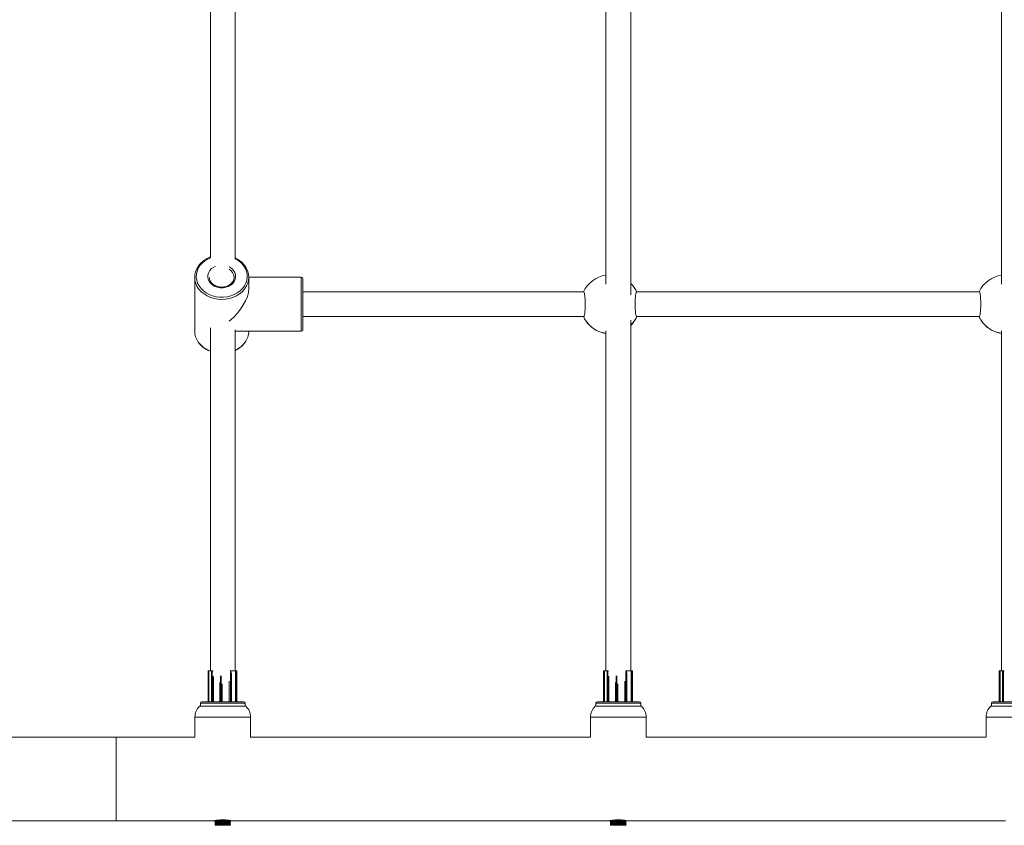
# Model space of a CAD drawing. Units: millimetres. Extents: x 159.5 to 186.3, y 90.9 to 103.4.
# Drawn here: x 164 to 164.3, y 92.1 to 92.4 of the extents above; entities that cross this region are included whole.
import ezdxf

# ---------------------------------------------------------------- set-up
doc = ezdxf.new("R2010")
doc.units = ezdxf.units.MM

# ---------------------------------------------------------------- blocks, each defined once
blk = doc.blocks.new('ELBRC103')
at = {"color": 7, "linetype": 'Continuous', "lineweight": 15}
for p, q in [((164.087363924534, 92.2701283407145), (164.087363924534, 92.25272879813608)), ((164.100113924534, 92.2701283407145), (164.1001081228949, 92.2703037779561)), ((164.121863924534, 92.2701785694253), (164.1048637072872, 92.2701785694253)), ((164.104863924534, 92.26650343601067), (164.104863924534, 92.2701283407145)), ((164.122363924534, 92.2696785694253), (164.122363924534, 92.2531785694253)), ((164.2132455167122, 92.2654285694253), (164.122363924534, 92.2654285694253)), ((164.3412455167122, 92.2654285694253), (164.2303531545016, 92.2654285694253)), ((164.122363924534, 92.2574285694253), (164.2132359144263, 92.2574285694253)), ((164.2303627567875, 92.2574285694253), (164.3412359144263, 92.2574285694253)), ((164.1011887911194, 92.2526785694253), (164.121863924534, 92.2526785694253)), ((164.0916869901254, 92.14278962264083), (164.0916869901254, 92.13283962264082)), ((164.091699022447, 92.14278962264083), (164.0916872666747, 92.14278962264083)), ((164.09196050167, 92.14278962264083), (164.091699022447, 92.14278962264083)), ((164.0917369901254, 92.14283962264082), (164.0917372113648, 92.14283962264082)), ((164.0917372113648, 92.14283962264082), (164.0917489671371, 92.14283962264084)), ((164.0917489671371, 92.14283962264084), (164.0919581505155, 92.14283962264084)), ((164.0919581505155, 92.14283962264084), (164.0920199659054, 92.14283962264084)), ((164.0919761365769, 92.14278962264083), (164.09196050167, 92.14278962264083)), ((164.0919761365769, 92.13283962264082), (164.0919761365769, 92.14278962264083)), ((164.0920199659054, 92.14283962264084), (164.0928457574869, 92.14283962264084)), ((164.092795757487, 92.14278962264083), (164.092795757487, 92.13283962264082)), ((164.0928457574869, 92.14283962264082), (164.0928987632494, 92.14283962264082)), ((164.093031539274, 92.14278962264083), (164.09286201469, 92.14278962264083)), ((164.0928987632494, 92.14283962264082), (164.0930682878334, 92.14283962264082)), ((164.0930682878334, 92.14283962264082), (164.0932617815718, 92.14283962264082)), ((164.0991088925398, 92.14278962264083), (164.0988985035737, 92.14278962264083)), ((164.1006077128337, 92.14278962264083), (164.0991757841212, 92.14278962264083)), ((164.099223850017, 92.13283962264082), (164.099223850017, 92.14221979995747)), ((164.1000794989851, 92.14283962264084), (164.1005784465663, 92.14283962264084)), ((164.1005784465663, 92.14283962264084), (164.1006375293002, 92.14283962264084)), ((164.1006077128337, 92.13283962264082), (164.1006077128337, 92.14278962264083)), ((164.1006226565726, 92.14278962264083), (164.1006077128337, 92.14278962264083)), ((164.1009357042053, 92.14278962264083), (164.1006226565726, 92.14278962264083)), ((164.1006375293002, 92.14283962264084), (164.1008879674063, 92.14283962264084)), ((164.1008879674063, 92.14283962264084), (164.1009623310442, 92.14283962264084)), ((164.1010100678432, 92.14278962264083), (164.1009357042053, 92.14278962264083)), ((164.1009623310442, 92.14283962264084), (164.1009713838484, 92.14283962264084)), ((164.1010213838484, 92.13283962264082), (164.1010213838484, 92.14278962264083)), ((164.2196869901254, 92.14278962264083), (164.2196869901254, 92.13283962264082)), ((164.219699022447, 92.14278962264083), (164.2196872666747, 92.14278962264083)), ((164.21996050167, 92.14278962264083), (164.219699022447, 92.14278962264083)), ((164.2197369901254, 92.14283962264082), (164.2197372113648, 92.14283962264082)), ((164.2197372113648, 92.14283962264082), (164.2197489671371, 92.14283962264084)), ((164.2197489671371, 92.14283962264084), (164.2199581505155, 92.14283962264084)), ((164.2199581505155, 92.14283962264084), (164.2200199659054, 92.14283962264084)), ((164.2199761365769, 92.14278962264083), (164.21996050167, 92.14278962264083)), ((164.2199761365769, 92.13283962264082), (164.2199761365769, 92.14278962264083)), ((164.2200199659054, 92.14283962264084), (164.220845757487, 92.14283962264084)), ((164.2207957574869, 92.14278962264083), (164.2207957574869, 92.13283962264082)), ((164.220845757487, 92.14283962264082), (164.2208987632494, 92.14283962264082)), ((164.221031539274, 92.14278962264083), (164.22086201469, 92.14278962264083)), ((164.2208987632494, 92.14283962264082), (164.2210682878334, 92.14283962264082)), ((164.2210682878334, 92.14283962264082), (164.2212617815718, 92.14283962264082)), ((164.2271088925397, 92.14278962264083), (164.2268985035737, 92.14278962264083)), ((164.2286077128337, 92.14278962264083), (164.2271757841212, 92.14278962264083)), ((164.227223850017, 92.13283962264082), (164.227223850017, 92.14221979995749)), ((164.2280794989851, 92.14283962264084), (164.2285784465662, 92.14283962264084)), ((164.2285784465662, 92.14283962264084), (164.2286375293002, 92.14283962264084)), ((164.2286077128337, 92.13283962264082), (164.2286077128337, 92.14278962264083)), ((164.2286226565726, 92.14278962264083), (164.2286077128337, 92.14278962264083)), ((164.2289357042053, 92.14278962264083), (164.2286226565726, 92.14278962264083)), ((164.2286375293002, 92.14283962264084), (164.2288879674063, 92.14283962264084)), ((164.2288879674063, 92.14283962264084), (164.2289623310442, 92.14283962264084)), ((164.2290100678432, 92.14278962264083), (164.2289357042053, 92.14278962264083)), ((164.2289623310442, 92.14283962264084), (164.2289713838484, 92.14283962264084)), ((164.2290213838484, 92.13283962264082), (164.2290213838484, 92.14278962264083)), ((164.3476869901254, 92.14278962264083), (164.3476869901254, 92.13283962264082)), ((164.347699022447, 92.14278962264083), (164.3476872666747, 92.14278962264083)), ((164.34796050167, 92.14278962264083), (164.347699022447, 92.14278962264083)), ((164.3477369901254, 92.14283962264082), (164.3477372113648, 92.14283962264082)), ((164.3477372113648, 92.14283962264082), (164.3477489671371, 92.14283962264084)), ((164.3477489671371, 92.14283962264084), (164.3479581505155, 92.14283962264084)), ((164.3479581505155, 92.14283962264084), (164.3480199659054, 92.14283962264084)), ((164.3479761365768, 92.14278962264083), (164.34796050167, 92.14278962264083)), ((164.3479761365769, 92.13283962264082), (164.3479761365768, 92.14278962264083)), ((164.3480199659054, 92.14283962264084), (164.3488457574869, 92.14283962264084)), ((164.348795757487, 92.14278962264083), (164.348795757487, 92.13283962264082)), ((164.3488457574869, 92.14283962264082), (164.3488987632494, 92.14283962264082)), ((164.349031539274, 92.14278962264083), (164.34886201469, 92.14278962264083)), ((164.3488987632494, 92.14283962264082), (164.3490682878334, 92.14283962264082)), ((164.3490682878334, 92.14283962264082), (164.3492617815718, 92.14283962264082)), ((164.0933963105866, 92.13283962264082), (164.0933963105866, 92.14084722976072)), ((164.0954917414086, 92.13909328462239), (164.0954917414086, 92.13283962264082)), ((164.0962396734652, 92.13283962264082), (164.0962396734652, 92.13842968915034)), ((164.098544617223, 92.13283962264082), (164.098544617223, 92.13927891297399)), ((164.2213963105866, 92.13283962264082), (164.2213963105866, 92.14084722976072)), ((164.2234917414086, 92.13909328462239), (164.2234917414086, 92.13283962264082)), ((164.2242396734652, 92.13283962264082), (164.2242396734652, 92.13842968915034)), ((164.226544617223, 92.13283962264082), (164.226544617223, 92.13927891297399)), ((164.0891878901237, 92.13233962264081), (164.0891878901237, 92.13133962264081)), ((164.0896878901237, 92.13283962264082), (164.1031878901237, 92.13283962264082)), ((164.1036878901237, 92.13133962264081), (164.1036878901237, 92.13233962264081)), ((164.2171878901237, 92.13233962264081), (164.2171878901237, 92.13133962264081)), ((164.2176878901237, 92.13283962264082), (164.2311878901237, 92.13283962264082)), ((164.2316878901237, 92.13133962264081), (164.2316878901237, 92.13233962264081)), ((164.3451878901237, 92.13233962264081), (164.3451878901237, 92.13133962264081)), ((164.3456878901237, 92.13283962264082), (164.3591878901237, 92.13283962264082)), ((164.1039378901237, 92.13133962264081), (164.0889378901237, 92.13133962264081)), ((164.2319378901237, 92.13133962264081), (164.2169378901237, 92.13133962264081)), ((164.3599378901237, 92.13133962264081), (164.3449378901237, 92.13133962264081)), ((164.0874378901237, 92.12783962264082), (164.0874378901237, 92.12133962264083)), ((164.1054378901237, 92.12133962264082), (164.1054378901237, 92.12783962264082)), ((164.2154378901237, 92.1278396226408), (164.2154378901237, 92.12133962264083)), ((164.2334378901237, 92.1213396226408), (164.2334378901237, 92.1278396226408)), ((164.3434378901237, 92.1278396226408), (164.3434378901237, 92.12133962264083)), ((164.0619378901237, 92.12133962264083), (164.0194378901237, 92.12133962264083)), ((164.0874378901237, 92.12133962264083), (164.0619378901237, 92.12133962264083)), ((164.2154378901237, 92.12133962264083), (164.1054378901237, 92.12133962264083)), ((164.3434378901237, 92.12133962264083), (164.2334378901237, 92.12133962264083)), ((164.0194378901237, 92.09433962264083), (164.0619378901237, 92.09433962264083)), ((164.0619378901237, 92.09433962264083), (164.093723793264, 92.09433962264083)), ((164.0939378901237, 92.09434462264083), (164.0939378901237, 92.09433962264083)), ((164.0989378901237, 92.09434462264083), (164.0939378901237, 92.09434462264083)), ((164.0989378901237, 92.09433962264083), (164.0939378901237, 92.09433962264083)), ((164.0939378901237, 92.09384462264083), (164.0939378901237, 92.09433962264083)), ((164.0939378901237, 92.09433962264083), (164.0941878901237, 92.09409212264083)), ((164.0941878901237, 92.09409212264083), (164.0939378901237, 92.09384462264083)), ((164.0939378901237, 92.09384462264083), (164.0939378901237, 92.09383962264083)), ((164.0989378901237, 92.09384462264083), (164.0939378901237, 92.09384462264083)), ((164.0989378901237, 92.09383962264083), (164.0939378901237, 92.09383962264083)), ((164.0939378901237, 92.09334462264083), (164.0939378901237, 92.09383962264083)), ((164.0939378901237, 92.09383962264083), (164.0941878901237, 92.09359212264083)), ((164.0941878901237, 92.09359212264083), (164.0939378901237, 92.09334462264083)), ((164.0939378901237, 92.09334462264083), (164.0939378901237, 92.09333962264083)), ((164.0989378901237, 92.09334462264083), (164.0939378901237, 92.09334462264083)), ((164.0989378901237, 92.09333962264083), (164.0939378901237, 92.09333962264083)), ((164.0939378901237, 92.09284462264083), (164.0939378901237, 92.09333962264083)), ((164.0939378901237, 92.09333962264083), (164.0941878901237, 92.09309212264083)), ((164.0986878901237, 92.09409212264083), (164.0941878901237, 92.09409212264083)), ((164.0986878901237, 92.09359212264083), (164.0941878901237, 92.09359212264083)), ((164.0973374430315, 92.09459212264083), (164.0955806836127, 92.09459212264083)), ((164.0986878901237, 92.09409212264083), (164.0989378901237, 92.09433962264083)), ((164.0989378901237, 92.09384462264083), (164.0986878901237, 92.09409212264083)), ((164.0986878901237, 92.09359212264083), (164.0989378901237, 92.09383962264083)), ((164.0989378901237, 92.09334462264083), (164.0986878901237, 92.09359212264083)), ((164.0986878901237, 92.09309212264083), (164.0989378901237, 92.09333962264083)), ((164.0989378901237, 92.09433962264083), (164.0989378901237, 92.09434462264083)), ((164.0989378901237, 92.09383962264083), (164.0989378901237, 92.09384462264083)), ((164.0989378901237, 92.09333962264083), (164.0989378901237, 92.09334462264083)), ((164.0991878901237, 92.09433962264083), (164.221723793264, 92.09433962264083)), ((164.2219378901237, 92.09434462264083), (164.2219378901237, 92.09433962264083)), ((164.2269378901237, 92.09434462264083), (164.2219378901237, 92.09434462264083)), ((164.2269378901237, 92.09433962264083), (164.2219378901237, 92.09433962264083)), ((164.2219378901237, 92.09384462264083), (164.2219378901237, 92.09433962264083)), ((164.2219378901237, 92.09433962264083), (164.2221878901237, 92.09409212264083)), ((164.2221878901237, 92.09409212264083), (164.2219378901237, 92.09384462264083)), ((164.2219378901237, 92.09384462264083), (164.2219378901237, 92.09383962264083)), ((164.2269378901237, 92.09384462264083), (164.2219378901237, 92.09384462264083)), ((164.2269378901237, 92.09383962264083), (164.2219378901237, 92.09383962264083)), ((164.2219378901237, 92.09334462264083), (164.2219378901237, 92.09383962264083)), ((164.2219378901237, 92.09383962264083), (164.2221878901237, 92.09359212264083)), ((164.2221878901237, 92.09359212264083), (164.2219378901237, 92.09334462264083)), ((164.2219378901237, 92.09334462264083), (164.2219378901237, 92.09333962264083)), ((164.2269378901237, 92.09334462264083), (164.2219378901237, 92.09334462264083)), ((164.2269378901237, 92.09333962264083), (164.2219378901237, 92.09333962264083)), ((164.2219378901237, 92.09284462264083), (164.2219378901237, 92.09333962264083)), ((164.2219378901237, 92.09333962264083), (164.2221878901237, 92.09309212264083)), ((164.2266878901237, 92.09409212264083), (164.2221878901237, 92.09409212264083)), ((164.2266878901237, 92.09359212264083), (164.2221878901237, 92.09359212264083)), ((164.2253374430315, 92.09459212264083), (164.2235806836127, 92.09459212264083)), ((164.2266878901237, 92.09409212264083), (164.2269378901237, 92.09433962264083)), ((164.2269378901237, 92.09384462264083), (164.2266878901237, 92.09409212264083)), ((164.2266878901237, 92.09359212264083), (164.2269378901237, 92.09383962264083)), ((164.2269378901237, 92.09334462264083), (164.2266878901237, 92.09359212264083)), ((164.2266878901237, 92.09309212264083), (164.2269378901237, 92.09333962264083)), ((164.2269378901237, 92.09433962264083), (164.2269378901237, 92.09434462264083)), ((164.2269378901237, 92.09383962264083), (164.2269378901237, 92.09384462264083)), ((164.2269378901237, 92.09333962264083), (164.2269378901237, 92.09334462264083)), ((164.2271878901237, 92.09433962264083), (164.349723793264, 92.09433962264083)), ((164.0941878901237, 92.09309212264083), (164.0939378901237, 92.09284462264083)), ((164.0939378901237, 92.09284462264083), (164.0939378901237, 92.09283962264084)), ((164.0989378901237, 92.09284462264083), (164.0939378901237, 92.09284462264083)), ((164.0989378901237, 92.09283962264084), (164.0939378901237, 92.09283962264084)), ((164.0986878901237, 92.09309212264083), (164.0941878901237, 92.09309212264083)), ((164.0989378901237, 92.09284462264083), (164.0986878901237, 92.09309212264083)), ((164.0989378901237, 92.09283962264084), (164.0989378901237, 92.09284462264083)), ((164.2221878901237, 92.09309212264083), (164.2219378901237, 92.09284462264083)), ((164.2219378901237, 92.09284462264083), (164.2219378901237, 92.09283962264084)), ((164.2269378901237, 92.09284462264083), (164.2219378901237, 92.09284462264083)), ((164.2269378901237, 92.09283962264084), (164.2219378901237, 92.09283962264084)), ((164.2266878901237, 92.09309212264083), (164.2221878901237, 92.09309212264083)), ((164.2269378901237, 92.09284462264083), (164.2266878901237, 92.09309212264083)), ((164.2269378901237, 92.09283962264084), (164.2269378901237, 92.09284462264083))]:
    blk.add_line(p, q, dxfattribs=at)
at = {"color": 8, "linetype": 'Continuous', "lineweight": 15}
for p, q in [((164.121863924534, 92.2526785694253), (164.121863924534, 92.2701785694253)), ((164.0916872666747, 92.14278962264083), (164.0916869901254, 92.14278962264083)), ((164.0916872666747, 92.13283962264082), (164.0916872666747, 92.14278962264083)), ((164.091699022447, 92.13283962264082), (164.091699022447, 92.14278962264083)), ((164.09196050167, 92.13283962264082), (164.09196050167, 92.14278962264083)), ((164.092795757487, 92.14278962264083), (164.0919761365769, 92.14278962264083)), ((164.09286201469, 92.14278962264083), (164.092795757487, 92.14278962264083)), ((164.09286201469, 92.13283962264082), (164.09286201469, 92.14278962264083)), ((164.093031539274, 92.13283962264082), (164.093031539274, 92.14278962264083)), ((164.0932976107279, 92.14278962264083), (164.093031539274, 92.14278962264083)), ((164.0957099545622, 92.13283962264082), (164.0957099545622, 92.141250671843)), ((164.095957925521, 92.13283962264082), (164.095957925521, 92.14118403545702)), ((164.0988985035737, 92.14278962264083), (164.0988694473858, 92.14278962264083)), ((164.0988985035737, 92.13283962264082), (164.0988985035737, 92.14278962264083)), ((164.0991088925398, 92.13283962264082), (164.0991088925398, 92.14278962264083)), ((164.0992160938188, 92.14278962264083), (164.0991088925398, 92.14278962264083)), ((164.1006226565726, 92.13283962264082), (164.1006226565726, 92.14278962264083)), ((164.1009357042053, 92.13283962264082), (164.1009357042053, 92.14278962264083)), ((164.1010100678432, 92.13283962264082), (164.1010100678432, 92.14278962264083)), ((164.1010213838484, 92.14278962264083), (164.1010100678432, 92.14278962264083)), ((164.2196872666747, 92.14278962264083), (164.2196869901254, 92.14278962264083)), ((164.2196872666747, 92.13283962264082), (164.2196872666747, 92.14278962264083)), ((164.219699022447, 92.13283962264082), (164.219699022447, 92.14278962264083)), ((164.21996050167, 92.13283962264082), (164.21996050167, 92.14278962264083)), ((164.2207957574869, 92.14278962264083), (164.2199761365769, 92.14278962264083)), ((164.22086201469, 92.14278962264083), (164.2207957574869, 92.14278962264083)), ((164.22086201469, 92.13283962264082), (164.22086201469, 92.14278962264083)), ((164.221031539274, 92.13283962264082), (164.221031539274, 92.14278962264083)), ((164.2212976107279, 92.14278962264083), (164.221031539274, 92.14278962264083)), ((164.2237099545622, 92.13283962264082), (164.2237099545622, 92.14125067184301)), ((164.223957925521, 92.13283962264082), (164.223957925521, 92.14118403545702)), ((164.2268985035737, 92.14278962264083), (164.2268694473858, 92.14278962264083)), ((164.2268985035737, 92.13283962264082), (164.2268985035737, 92.14278962264083)), ((164.2271088925397, 92.13283962264082), (164.2271088925397, 92.14278962264083)), ((164.2272160938188, 92.14278962264083), (164.2271088925397, 92.14278962264083)), ((164.2286226565726, 92.13283962264082), (164.2286226565726, 92.14278962264083)), ((164.2289357042053, 92.13283962264082), (164.2289357042053, 92.14278962264083)), ((164.2290100678432, 92.13283962264082), (164.2290100678432, 92.14278962264083)), ((164.2290213838484, 92.14278962264083), (164.2290100678432, 92.14278962264083)), ((164.3476872666747, 92.14278962264083), (164.3476869901254, 92.14278962264083)), ((164.3476872666747, 92.13283962264082), (164.3476872666747, 92.14278962264083)), ((164.347699022447, 92.13283962264082), (164.347699022447, 92.14278962264083)), ((164.34796050167, 92.13283962264082), (164.34796050167, 92.14278962264083)), ((164.348795757487, 92.14278962264083), (164.3479761365768, 92.14278962264083)), ((164.34886201469, 92.14278962264083), (164.348795757487, 92.14278962264083)), ((164.34886201469, 92.13283962264082), (164.34886201469, 92.14278962264083)), ((164.349031539274, 92.13283962264082), (164.349031539274, 92.14278962264083)), ((164.3492976107279, 92.14278962264083), (164.349031539274, 92.14278962264083)), ((164.0933848066549, 92.13283962264082), (164.0933848066549, 92.14110522879626)), ((164.0962376833262, 92.13283962264082), (164.0962376833262, 92.13860006310144)), ((164.0985530720849, 92.13283962264082), (164.0985530720849, 92.1394784887711)), ((164.2213848066549, 92.13283962264082), (164.2213848066549, 92.14110522879628)), ((164.2242376833262, 92.13283962264082), (164.2242376833262, 92.13860006310144)), ((164.2265530720848, 92.13283962264082), (164.2265530720848, 92.1394784887711)), ((164.1036878901237, 92.13233962264081), (164.0891878901237, 92.13233962264081)), ((164.2316878901237, 92.13233962264081), (164.2171878901237, 92.13233962264081)), ((164.3596878901237, 92.13233962264081), (164.3451878901237, 92.13233962264081)), ((164.1054378901237, 92.12783962264082), (164.0874378901237, 92.12783962264082)), ((164.2334378901237, 92.1278396226408), (164.2154378901237, 92.1278396226408)), ((164.3614378901237, 92.1278396226408), (164.3434378901237, 92.1278396226408)), ((164.0619378901237, 92.12133962264083), (164.0619378901237, 92.10783962264082)), ((164.0619378901237, 92.10783962264082), (164.0619378901237, 92.09433962264083))]:
    blk.add_line(p, q, dxfattribs=at)
at = {"color": 8, "linetype": 'Continuous', "lineweight": 15, "flags": 128}
for points in [[(164.0924970612807, 92.27645871647664), (164.0915618406727, 92.27602336176943), (164.0906085443414, 92.2754237052318), (164.0897725856308, 92.27471736787707), (164.0890717815494, 92.27391940405964), (164.0885210685196, 92.2730468209929), (164.0881321840333, 92.27211821626997), (164.0879134164883, 92.27115338148833), (164.087869428535, 92.27017288042626), (164.0880011577002, 92.26919761076158), (164.0883057964055, 92.268248358674), (164.0887768518057, 92.26734535582371), (164.089404284173, 92.2665078481487), (164.0901747208755, 92.26575368567107), (164.0910717413927, 92.26509894205465), (164.0920762272896, 92.26455757202291), (164.0931667696931, 92.26414111393817), (164.0943201255855, 92.26385844388146), (164.0955117131881, 92.2637155864743), (164.09671613588, 92.2637155864743), (164.0979077234826, 92.26385844388146), (164.0990610793749, 92.26414111393817), (164.1001516217785, 92.26455757202291), (164.1011561076753, 92.26509894205465), (164.1020531281925, 92.26575368567107), (164.1028235648951, 92.2665078481487), (164.1034509972623, 92.26734535582371), (164.1039220526626, 92.268248358674), (164.1042266913679, 92.26919761076158), (164.1043584205331, 92.27017288042626), (164.1043144325797, 92.27115338148833), (164.1040956650347, 92.27211821626997), (164.1037067805485, 92.2730468209929), (164.1031560675186, 92.27391940405964), (164.1024552634372, 92.27471736787707), (164.1016193047266, 92.2754237052318), (164.1006660083954, 92.27602336176943), (164.1003280905501, 92.27619606298752)], [(164.0985694313153, 92.27349029766097), (164.098684631502, 92.27342710657874), (164.0993754920765, 92.27294396385858), (164.0999328236927, 92.27235742151804), (164.1003338091287, 92.27169149266946), (164.1005620319935, 92.27097344051813), (164.1006081488163, 92.27023266220353), (164.1004702715689, 92.26949948527684), (164.1001540449621, 92.26880392608763), (164.0996724153502, 92.26817446091081), (164.0990451007063, 92.2676368601247), (164.0982977833654, 92.26721313316861), (164.0974610585874, 92.26692062747394), (164.0965691819829, 92.2667713182582), (164.0956586670851, 92.2667713182582), (164.0947667904806, 92.26692062747394), (164.0939300657026, 92.26721313316861), (164.0931827483618, 92.2676368601247), (164.0925554337178, 92.26817446091081), (164.092073804106, 92.26880392608763), (164.0917575774991, 92.26949948527684), (164.0916197002518, 92.27023266220353), (164.0916658170745, 92.27097344051813), (164.0918940399393, 92.27169149266946), (164.0922950253753, 92.27235742151804), (164.0928523569915, 92.27294396385858), (164.0935432175661, 92.27342710657874), (164.0940557895598, 92.27367827588307)], [(164.1036249515585, 92.2664718550189), (164.1034748929463, 92.26627465884053), (164.1027267333096, 92.26546050051654), (164.101843955956, 92.26474136595803), (164.1008445316868, 92.26413189467083), (164.0997488058978, 92.26364449373273), (164.0985790844064, 92.26328908522133), (164.0973591793689, 92.26307290422898), (164.096113924534, 92.26300035157726), (164.0948686696991, 92.26307290422898), (164.0936487646617, 92.26328908522133), (164.0924790431702, 92.26364449373273), (164.0913833173813, 92.26413189467083), (164.090383893112, 92.26474136595803), (164.0895011157584, 92.26546050051654), (164.0887529561217, 92.26627465884053), (164.0886354824385, 92.26642779765295)], [(164.0988964887075, 92.14280857237829), (164.0988979846128, 92.14279937715693), (164.0988985035737, 92.14278962264083)], [(164.2268964887074, 92.14280857237829), (164.2268979846129, 92.14279937715693), (164.2268985035737, 92.14278962264083)]]:
    blk.add_lwpolyline(points, dxfattribs=at)
at = {"color": 7, "linetype": 'Continuous', "lineweight": 15}
for centre, radius, start, end in [((164.0934172938005, 92.27012642863892), 0.006045294953260871, 143.5909114574969, 217.721201029531), ((164.0988071541086, 92.27012888750347), 0.006048558411787051, 322.7990554703106, 37.56819402703709), ((164.121863924534, 92.2696785694253), 0.0005000000000023874, 0, 90), ((164.2217993356069, 92.26141829663572), 0.009500000000000591, 98.283496882319, 155.0306120820293), ((164.3497993356069, 92.2614182966357), 0.009500000000000659, 98.28349688250097, 155.0306120818793), ((164.2217993356069, 92.26141829663572), 0.009500000000000591, 24.96938791797069, 45.21092838845342), ((164.2217993356069, 92.26135152350346), 0.009499999999998716, 204.3898147482296, 245.8750119362203), ((164.2217993356069, 92.26135152350346), 0.00950000000000061, 314.5549216245973, 335.6101852517704), ((164.3497993356069, 92.26135152350345), 0.009500000000001174, 204.3898147481588, 245.8750119362554), ((164.0935311388482, 92.25278314694079), 0.006167453784933599, 180.5049081101754, 215.596129473872), ((164.0986700869713, 92.2527879873735), 0.006194120366833892, 322.4549963152562, 359.4524896339186), ((164.121863924534, 92.2531785694253), 0.0005000000000023874, 270, 0), ((164.0917369901254, 92.14278962264083), 5.000000000023874e-05, 90, 180), ((164.0917372390351, 92.14278965028046), 4.997236803033611e-05, 90.03172529301783, 180.031690196935), ((164.0917489948074, 92.14278965028046), 4.997236802311905e-05, 90.03172529302685, 180.031690196935), ((164.0916929114472, 92.1428020950012), 0.0002678807329821973, 357.3313793760167, 8.053103389116707), ((164.0928457574869, 92.14278962264083), 5.000000000165983e-05, 90, 180), ((164.092906583579, 92.14279537035775), 4.493798074235465e-05, 100.0219208450482, 187.3484499211313), ((164.093076108163, 92.14279537035775), 4.493798073337185e-05, 100.0219208482013, 187.3484499211313), ((164.1006758343448, 92.14280101665071), 5.438473054777386e-05, 134.7758082231628, 192.0934930668747), ((164.1008868089812, 92.14279072863096), 4.890773098181965e-05, 358.7042136874113, 88.64276923358473), ((164.1009611726191, 92.14279072863096), 4.890773098459681e-05, 358.7042136874113, 88.64276923358473), ((164.1009713838484, 92.14278962264083), 4.999999999881766e-05, 0, 90), ((164.2197369901254, 92.14278962264083), 5.000000000023874e-05, 90, 180), ((164.2197372390351, 92.14278965028046), 4.997236802749473e-05, 90.03172532560471, 180.031690196935), ((164.2197489948074, 92.14278965028046), 4.997236803022762e-05, 90.03172532560471, 180.031690196935), ((164.2196929114472, 92.1428020950012), 0.0002678807329769075, 357.3313793760167, 8.053103389116707), ((164.220845757487, 92.14278962264083), 5.000000000165983e-05, 90, 180), ((164.220906583579, 92.14279537035775), 4.493798073715987e-05, 100.021920883886, 187.3484499211313), ((164.221076108163, 92.14279537035775), 4.493798073337185e-05, 100.021920883886, 187.3484499211313), ((164.2286758343448, 92.14280101665071), 5.438473056319285e-05, 134.775808286764, 192.0934930668747), ((164.2288868089812, 92.14279072863096), 4.890773098208715e-05, 358.7042136874113, 88.64276923358473), ((164.2289611726191, 92.14279072863096), 4.89077309789765e-05, 358.7042136874113, 88.64276923358473), ((164.2289713838484, 92.14278962264083), 4.999999999881766e-05, 0, 90), ((164.3477369901254, 92.14278962264083), 5.000000000165983e-05, 90, 180), ((164.3477372390351, 92.14278965028046), 4.997236802880496e-05, 90.03172529301783, 180.031690196935), ((164.3477489948074, 92.14278965028046), 4.997236802880338e-05, 90.03172529301783, 180.031690196935), ((164.3476929114476, 92.14280209500122), 0.0002678807325576868, 357.331379368735, 8.053103398881348), ((164.3488457574869, 92.14278962264083), 5.000000000165983e-05, 90, 180), ((164.348906583579, 92.14279537035775), 4.493798073436107e-05, 100.021920883886, 187.3484499211313), ((164.349076108163, 92.14279537035775), 4.493798073337185e-05, 100.0219208482013, 187.3484499211313), ((164.0896878901237, 92.13233962264081), 0.0005000000000023874, 90, 180), ((164.1031878901237, 92.13233962264081), 0.0005000000000023874, 0, 90), ((164.2176878901237, 92.13233962264081), 0.0005000000000023874, 90, 180), ((164.2311878901237, 92.13233962264081), 0.0005000000000023874, 0, 90), ((164.3456878901237, 92.13233962264081), 0.0005000000000023874, 90, 180), ((164.092271223457, 92.12783962264082), 0.004833333333331927, 133.6028189727733, 180), ((164.1006045567904, 92.12783962264082), 0.004833333333331927, 0, 46.39718102722667), ((164.220271223457, 92.1278396226408), 0.004833333333334917, 133.6028189726572, 180), ((164.2286045567903, 92.1278396226408), 0.004833333333332955, 0, 46.39718102734285), ((164.348271223457, 92.1278396226408), 0.004833333333332955, 133.6028189730173, 180), ((164.0964381089387, 92.0809893320165), 0.01363053763867906, 78.36145862891846, 101.4863745853399), ((164.2244381089387, 92.08098933201651), 0.01363053763866039, 78.3614586289064, 101.4863745853518)]:
    blk.add_arc(centre, radius, start, end, dxfattribs=at)
at = {"color": 8, "linetype": 'Continuous', "lineweight": 15}
for centre, radius, start, end in [((164.096954720122, 92.26997687569622), 0.003170301899788385, 5.918512334351711, 61.44949626757625), ((164.2217989834531, 92.26135183404665), 0.009499722034870336, 204.3926314234475, 245.9422441966719), ((164.221799172986, 92.26141878536069), 0.009499969260527857, 204.8361083461212, 261.6776939996607), ((164.2217998679593, 92.26141848964625), 0.009499509517825957, 314.5184945435476, 335.1645736205854), ((164.2217998951917, 92.26135169735001), 0.009499476665882564, 314.8017934888045, 335.6076027679174), ((164.3497989834531, 92.26135183404664), 0.009499722034860852, 204.3926314233695, 245.9422441968284), ((164.3497991729861, 92.26141878536068), 0.009499969260543523, 204.8361083459714, 261.6776939996731), ((164.0952259300479, 92.25407891056938), 0.008300050705194094, 216.0596997819296, 250.0936927281734), ((164.097115454514, 92.25397278548348), 0.008148750851090835, 294.1342437345439, 322.5110495117931), ((164.0990507894706, 92.14279447009483), 5.830492648952224e-05, 355.2309412610385, 46.3867132370138), ((164.2270507894706, 92.14279447009481), 5.830492651953171e-05, 355.2309412772771, 46.3867131965708)]:
    blk.add_arc(centre, radius, start, end, dxfattribs=at)
at = {"color": 7, "linetype": 'Continuous', "lineweight": 15}
for major_axis, ratio, start_param, end_param in [((0.007777132589265535, 0.007777132589265535), 0.5155918932905176, 4.514239524783804, 5.807142130551958), ((-0.007777132589262691, 0.007777132589265533), 0.5155918932907944, 2.564024243642307, 2.665549476963259)]:
    blk.add_ellipse((164.096113924534, 92.26142856942529), major_axis=major_axis, ratio=ratio, start_param=start_param, end_param=end_param, dxfattribs=at)
for points, knots in [([(164.0924363963151, 92.37720592042456), (164.0924364131857, 92.3754879581423), (164.0924364717062, 92.36952867464144), (164.0924365670292, 92.35927838958267), (164.0924366823526, 92.34645825544206), (164.0924367927353, 92.33359176805659), (164.0924368984966, 92.32068428141102), (164.0924369996272, 92.30773732143109), (164.0924370957563, 92.29475025452155), (164.0924371693961, 92.28439266520851), (164.0924372093241, 92.27835292144152), (164.0924372204732, 92.27666645462517)], [0, 0, 0, 0, 0.05198022332194397, 0.1803094808382896, 0.3086387385305341, 0.4369679963903592, 0.5652972544083215, 0.693626512576063, 0.8219557708852956, 0.9502850293275604, 1, 1, 1, 1]), ([(164.2284373000636, 92.2644638459281), (164.2284372833309, 92.26710948458171), (164.2284372390131, 92.27411660979688), (164.228437161792, 92.28544855147088), (164.2284370689602, 92.29846111388787), (164.2284369712052, 92.31143553435459), (164.2284368688105, 92.32437185225841), (164.228436761691, 92.33726747897629), (164.2284366499896, 92.3501218815058), (164.2284365333095, 92.36292896620894), (164.2284364398113, 92.37287179023104), (164.2284363836499, 92.37852861826893), (164.2284363695534, 92.37994847625056)], [0, 0, 0, 0, 0.06783842588988567, 0.1796739490345353, 0.2915094722787264, 0.4033449956290809, 0.515180519092373, 0.6270160426751005, 0.7388515663849106, 0.8506870902288094, 0.9625226142144303, 1, 1, 1, 1]), ([(164.1004372223586, 92.276394103428), (164.1004372021418, 92.27941200295952), (164.1004371527797, 92.28678060806122), (164.1004370688166, 92.29846010278389), (164.1004369712432, 92.31143580005246), (164.1004368688022, 92.32437180057082), (164.1004367616862, 92.3372674200288), (164.1004366500171, 92.35012216898336), (164.1004365332044, 92.36292787524621), (164.1004364499548, 92.37182130855163), (164.1004364043194, 92.37643162209791), (164.1004364006355, 92.37680378862392)], [0, 0, 0, 0, 0.0891422064344726, 0.2176526124393221, 0.3461630185661642, 0.4746734248227831, 0.6031838312166454, 0.7316942377565389, 0.8602046444505136, 0.9887150513073416, 1, 1, 1, 1]), ([(164.220436404424, 92.37637593187364), (164.2204364185713, 92.37493442507522), (164.2204364743463, 92.36925136770796), (164.2204365670081, 92.35927817384545), (164.2204366823596, 92.34645832247163), (164.2204367927285, 92.33359171567548), (164.2204368985169, 92.32068442390589), (164.220436999553, 92.30773680383271), (164.2204370960329, 92.29475218242015), (164.2204371872598, 92.28172775263832), (164.2204372479408, 92.27278133222762), (164.2204372768612, 92.2681680302554), (164.2204372784303, 92.26791774135584)], [0, 0, 0, 0, 0.04047217300040476, 0.1595592065125006, 0.278646240187827, 0.3977332740186649, 0.5168203079962511, 0.6359073421128295, 0.7549943763607089, 0.8740814107320394, 0.9931684452197667, 1, 1, 1, 1]), ([(164.348436404424, 92.37637593187362), (164.3484364185713, 92.3749344250752), (164.3484364743463, 92.36925136770796), (164.348436567008, 92.35927817384545), (164.3484366823596, 92.34645832247163), (164.3484367927285, 92.33359171567548), (164.3484368985169, 92.32068442390589), (164.348436999553, 92.30773680383271), (164.3484370960329, 92.29475218242015), (164.3484371872599, 92.28172775263832), (164.3484372479408, 92.27278133222762), (164.3484372768612, 92.26816803025538), (164.3484372784303, 92.26791774135583)], [0, 0, 0, 0, 0.04047217300020156, 0.1595592065123101, 0.2786462401876492, 0.3977332740184999, 0.5168203079960987, 0.6359073421126898, 0.7549943763605819, 0.8740814107319252, 0.9931684452196652, 1, 1, 1, 1]), ([(164.0924372204732, 92.27666645462517), (164.0923241591252, 92.27662763954379), (164.0918476458774, 92.27646404782283), (164.091077830353, 92.2760546584018), (164.0901485603994, 92.27544881088357), (164.089345677899, 92.27473004678023), (164.0888221020385, 92.27417254810554), (164.088613168691, 92.27383925243618), (164.0885860943358, 92.2737960627517)], [0, 0, 0, 0, 0.06981377126007375, 0.2942401401996778, 0.5186115860351062, 0.7428100692117036, 0.9666723783687364, 0.9999999999999999, 0.9999999999999999, 0.9999999999999999, 0.9999999999999999]), ([(164.1035587390677, 92.27389476116724), (164.103458862629, 92.27403516044984), (164.1031601048171, 92.27445513319853), (164.1025220977422, 92.27507658687367), (164.1016616723678, 92.27573614595555), (164.1009553403567, 92.27617653563458), (164.1005216547151, 92.27635864864442), (164.1004372223586, 92.276394103428)], [0, 0, 0, 0, 0.1338246715472445, 0.4003062844093879, 0.6675048170429209, 0.9352679703264006, 1, 1, 1, 1]), ([(164.1000942795206, 92.27029259360182), (164.1001017182385, 92.27013506028806), (164.1001190415531, 92.26976819610934), (164.0999613856456, 92.26919959065978), (164.0996551941318, 92.26861449280763), (164.0992031029784, 92.26808869564692), (164.0986312572974, 92.26764437765459), (164.097961253644, 92.26729869981304), (164.0972197265492, 92.26706484249092), (164.09643549654, 92.2669518463505), (164.0956395263958, 92.26696399012535), (164.0948633838793, 92.26710028025028), (164.0941378608002, 92.2673543227346), (164.0934909909064, 92.26771462731621), (164.09294792407, 92.26816542717621), (164.092524584722, 92.26868817214202), (164.0922469225644, 92.26926339481494), (164.0921134404133, 92.26974611108264), (164.0921282864927, 92.2700306686357), (164.0921324612081, 92.27011068617965)], [0, 0, 0, 0, 0.04805921372208812, 0.111920479242018, 0.1754085153840209, 0.238137792856428, 0.3001971473277044, 0.3618351055924196, 0.4232510111881942, 0.4845529830373986, 0.5457811268281705, 0.6069411061832916, 0.6680346242476761, 0.7290809391406052, 0.790151366616097, 0.8514050836672311, 0.9131066801024976, 0.9755656106523108, 1, 1, 1, 1]), ([(164.2132366608761, 92.25747540534528), (164.2132515402436, 92.25746179805448), (164.2133185877603, 92.25740048260826), (164.2134398729546, 92.25775504666953), (164.2135772169366, 92.25851283451686), (164.2136773474836, 92.25963582030444), (164.2137268848504, 92.26094793762569), (164.2137200730758, 92.26231094244068), (164.2136584965126, 92.26356798039319), (164.2135499804471, 92.26459871534229), (164.213408504864, 92.26523663071725), (164.2133000287337, 92.26548542139), (164.2132469503307, 92.26542550305797), (164.2132456081145, 92.26542398787757)], [0, 0, 0, 0, 0.03092609637568494, 0.1393552491880805, 0.2477409156128174, 0.3556232171143273, 0.4627399999061753, 0.5691940832855416, 0.6754212741036466, 0.7819682610663904, 0.8892148911930583, 0.9971985297372117, 1, 1, 1, 1]), ([(164.2303525157354, 92.26538858965782), (164.2303407945703, 92.26540081104976), (164.23027689384, 92.26546743888605), (164.2301587876617, 92.2651344106755), (164.2300214571138, 92.26440299330201), (164.2299213229353, 92.26329599340949), (164.2298717867302, 92.26199229110347), (164.2298785974633, 92.26062817516657), (164.2299401770339, 92.25936064297679), (164.2300486820564, 92.25831268012284), (164.2301901991734, 92.25764677609502), (164.2303018239387, 92.25738109247455), (164.2303580002947, 92.25743813964655), (164.2303624760689, 92.25744268480189)], [0, 0, 0, 0, 0.02435713825885341, 0.1327887550295692, 0.2411768844249231, 0.3490616374593862, 0.4561808543860181, 0.562637356843494, 0.6688669615811517, 0.7754163697313367, 0.8826654369453552, 0.990651529324056, 1, 1, 1, 1]), ([(164.3412366608761, 92.25747540534526), (164.3412515402436, 92.25746179805446), (164.3413185877603, 92.25740048260825), (164.3414398729546, 92.25775504666952), (164.3415772169365, 92.25851283451685), (164.3416773474836, 92.25963582030442), (164.3417268848503, 92.26094793762567), (164.3417200730758, 92.26231094244065), (164.3416584965126, 92.26356798039316), (164.3415499804471, 92.26459871534226), (164.341408504864, 92.26523663071724), (164.3413000287337, 92.26548542139), (164.3412469503307, 92.26542550305794), (164.3412456081145, 92.26542398787754)], [0, 0, 0, 0, 0.03092609637568395, 0.1393552491880796, 0.2477409156128166, 0.3556232171143265, 0.4627399999061747, 0.569194083285541, 0.6754212741036462, 0.7819682610663902, 0.8892148911930582, 0.9971985297372095, 1, 1, 1, 1]), ([(164.2284378624354, 92.14278962264083), (164.2284378516173, 92.14643204806515), (164.2284378276348, 92.15450689834175), (164.2284377846962, 92.16699483189147), (164.2284377347492, 92.1802548135561), (164.2284376798581, 92.19349417123263), (164.2284376201929, 92.2067115175656), (164.2284375557671, 92.21990519392168), (164.2284374864072, 92.2330721382791), (164.2284374186041, 92.245186632386), (164.2284373717351, 92.25289765159292), (164.2284373514174, 92.25624037401393)], [0, 0, 0, 0, 0.09569918928427741, 0.2121544122502704, 0.3286096352708108, 0.4450648583460092, 0.5615200814811773, 0.6779753046825615, 0.7944305279559739, 0.9108857513074501, 0.9999999999999999, 0.9999999999999999, 0.9999999999999999, 0.9999999999999999]), ([(164.0924373666655, 92.25375373268034), (164.0924373891464, 92.24999124909854), (164.0924374377446, 92.24185768937508), (164.0924375066694, 92.22931744930688), (164.0924375746435, 92.21614282528793), (164.0924376377098, 92.20294218545403), (164.0924376959999, 92.18971833520122), (164.092437749537, 92.1764730799521), (164.0924377980478, 92.16320748197711), (164.0924378356689, 92.1519821084351), (164.0924378553597, 92.14517369828279), (164.0924378622283, 92.14279876197253)], [0, 0, 0, 0, 0.1025157215785833, 0.2216136564923195, 0.3407115914950007, 0.4598095265802226, 0.5789074617420297, 0.6980053969736538, 0.8171033322696301, 0.9362012676234452, 1, 1, 1, 1]), ([(164.1004378624354, 92.14278962264083), (164.1004378516173, 92.14643204803707), (164.1004378276348, 92.15450689825143), (164.1004377846963, 92.16699483234592), (164.1004377347489, 92.180254811863), (164.1004376798591, 92.1934941775506), (164.1004376201892, 92.20671149398684), (164.1004375557812, 92.21990528191873), (164.1004374863548, 92.2330718098696), (164.1004374245744, 92.24414887809728), (164.100437384087, 92.25082471876725), (164.1004373700945, 92.25313190883926)], [0, 0, 0, 0, 0.09841661247665066, 0.2181786359090586, 0.337940659397563, 0.4577026829422773, 0.5774647065486642, 0.6972267302231474, 0.8169887539717041, 0.9367507778005414, 1, 1, 1, 1]), ([(164.220437377141, 92.25197853570806), (164.2200613048693, 92.25204565069268), (164.2192830305206, 92.25218454386523), (164.2183847501788, 92.25249135860874), (164.2180785427599, 92.25261557012854), (164.2179263522607, 92.25267730544925)], [0, 0, 0, 0, 0.3198690735100572, 0.6619629085425677, 1, 1, 1, 1]), ([(164.2204373723987, 92.25278217840142), (164.2204373929343, 92.24934333606151), (164.2204374395732, 92.24153333106347), (164.2204375066563, 92.22931736900199), (164.220437574647, 92.21614284680557), (164.2204376377088, 92.20294217968836), (164.2204376960001, 92.18971833674625), (164.220437749537, 92.17647307953764), (164.2204377980478, 92.1632074820899), (164.2204378356689, 92.15198210842152), (164.2204378553596, 92.14517369827928), (164.2204378622283, 92.14279876197253)], [0, 0, 0, 0, 0.09452942591226535, 0.2146871580217162, 0.3348448902209034, 0.4550026225033659, 0.5751603548630951, 0.6953180872932627, 0.8154758197883549, 0.9356335523418008, 1, 1, 1, 1]), ([(164.348437377141, 92.25197853570805), (164.3480613048692, 92.25204565069265), (164.3472830305207, 92.25218454386521), (164.3463847501788, 92.25249135860872), (164.3460785427599, 92.25261557012851), (164.3459263522607, 92.25267730544924)], [0, 0, 0, 0, 0.3198690735100572, 0.6619629085425677, 1, 1, 1, 1]), ([(164.3484373723987, 92.25278217840139), (164.3484373929343, 92.2493433360615), (164.3484374395732, 92.24153333106347), (164.3484375066564, 92.22931736900199), (164.348437574647, 92.21614284680557), (164.3484376377089, 92.20294217968836), (164.3484376960001, 92.18971833674625), (164.348437749537, 92.17647307953764), (164.3484377980478, 92.16320748208992), (164.3484378356689, 92.15198210842152), (164.3484378553597, 92.14517369827928), (164.3484378622283, 92.14279876197253)], [0, 0, 0, 0, 0.09452942591208492, 0.2146871580215597, 0.3348448902207709, 0.4550026225032573, 0.5751603548630105, 0.6953180872932021, 0.8154758197883182, 0.935633552341788, 1, 1, 1, 1]), ([(164.0885410579858, 92.2491083437665), (164.0887499230715, 92.24883550847693), (164.0891687798878, 92.24828836618941), (164.0899575130846, 92.24756475403169), (164.0908520158542, 92.24693410527394), (164.0916854369229, 92.24647012846921), (164.0922404637741, 92.24626553300982), (164.092437411282, 92.24619293370087)], [0, 0, 0, 0, 0.2184053676966015, 0.4379888418267646, 0.6581280017689097, 0.8786890437561828, 1, 1, 1, 1]), ([(164.1004374101387, 92.24646727347934), (164.100571297456, 92.24652557548521), (164.1010534221167, 92.24673551945415), (164.1018009774283, 92.24721408155484), (164.1026464704125, 92.24789532191632), (164.1032292002367, 92.24847788954528), (164.1034823176662, 92.24884832333179), (164.1035410164693, 92.24893422820182)], [0, 0, 0, 0, 0.1043792536168605, 0.3758669097162097, 0.6471956012383805, 0.9181834456549304, 1, 1, 1, 1]), ([(164.0919761365769, 92.14278962264083), (164.0919764613504, 92.14279418839286), (164.0919771095565, 92.14280330104414), (164.0919823668019, 92.1428166641781), (164.0919917096429, 92.14282933507214), (164.09200482647, 92.14283762538695), (164.0920149693557, 92.14283959522041), (164.0920197504271, 92.14283962145831), (164.0920199659054, 92.14283962264084)], [0, 0, 0, 0, 0.1466555577117462, 0.2927055491428547, 0.4928395019821173, 0.7609492971502371, 0.9892262186943891, 0.9999999999999999, 0.9999999999999999, 0.9999999999999999, 0.9999999999999999]), ([(164.1005784465663, 92.14283962264084), (164.1005785907836, 92.14283962145831), (164.1005817907047, 92.1428395952204), (164.1005885738369, 92.14283762538695), (164.1005973316899, 92.14282933507214), (164.1006035616461, 92.1428166641781), (164.1006070647289, 92.14280330104415), (164.100607496501, 92.14279418839286), (164.1006077128337, 92.14278962264083)], [0, 0, 0, 0, 0.01077378130271952, 0.2390507028626328, 0.5071604980296797, 0.7072944508651428, 0.8533444422901708, 0.9999999999999999, 0.9999999999999999, 0.9999999999999999, 0.9999999999999999]), ([(164.2199761365769, 92.14278962264083), (164.2199764613504, 92.14279418839286), (164.2199771095565, 92.14280330104414), (164.2199823668019, 92.1428166641781), (164.2199917096429, 92.14282933507214), (164.22000482647, 92.14283762538695), (164.2200149693557, 92.14283959522041), (164.2200197504272, 92.14283962145831), (164.2200199659054, 92.14283962264084)], [0, 0, 0, 0, 0.1466555577117462, 0.2927055491428547, 0.4928395019821173, 0.7609492971502371, 0.9892262186943891, 0.9999999999999999, 0.9999999999999999, 0.9999999999999999, 0.9999999999999999]), ([(164.2285784465662, 92.14283962264084), (164.2285785907836, 92.14283962145831), (164.2285817907047, 92.1428395952204), (164.2285885738369, 92.14283762538695), (164.2285973316899, 92.14282933507214), (164.2286035616461, 92.1428166641781), (164.2286070647289, 92.14280330104415), (164.228607496501, 92.14279418839286), (164.2286077128337, 92.14278962264083)], [0, 0, 0, 0, 0.01077378130271952, 0.2390507028626328, 0.5071604980296797, 0.7072944508651428, 0.8533444422901708, 0.9999999999999999, 0.9999999999999999, 0.9999999999999999, 0.9999999999999999]), ([(164.3479761365768, 92.14278962264083), (164.3479764613504, 92.14279418839286), (164.3479771095565, 92.14280330104414), (164.3479823668019, 92.1428166641781), (164.3479917096429, 92.14282933507214), (164.34800482647, 92.14283762538695), (164.3480149693557, 92.14283959522041), (164.3480197504271, 92.14283962145831), (164.3480199659054, 92.14283962264084)], [0, 0, 0, 0, 0.1466555577117462, 0.2927055491428547, 0.4928395019821173, 0.7609492971502371, 0.9892262186943891, 0.9999999999999999, 0.9999999999999999, 0.9999999999999999, 0.9999999999999999])]:
    blk.add_open_spline(points, degree=3, knots=knots, dxfattribs=at)

msp = doc.modelspace()

# ---------------------------------------------------------------- block references
msp.add_blockref('ELBRC103', (0, 0))

doc.saveas('drawing.dxf')
